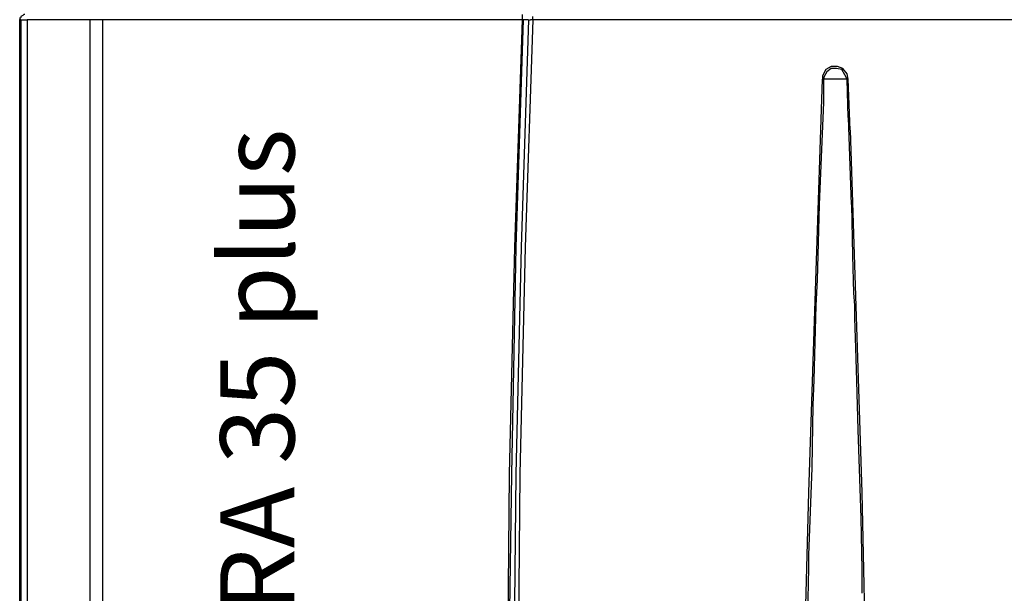
# Model space of a CAD drawing. Units: inches. Extents: x 1810 to 4959, y 1396 to 4625.
# Drawn here: x 4034 to 4300, y 2640 to 2794 of the extents above; entities that cross this region are included whole.
import ezdxf

# ---------------------------------------------------------------- set-up
doc = ezdxf.new("R2010")
doc.units = ezdxf.units.IN
doc.header["$MEASUREMENT"] = 0
doc.layers.add('$_urządzenia', color=4, linetype='Continuous')
doc.layers.add('ramka', color=41, linetype='Continuous')
doc.styles.get("Standard").update_dxf_attribs({"font": 'GOTHIC.TTF'})

# ---------------------------------------------------------------- blocks, each defined once
blk = doc.blocks.new('A$Cdd30e626')
at = {"layer": '$_urządzenia'}
for points in [[(62.16, 757.4), (61.87, 757.4), (61.59, 757.11), (61.02, 756.82), (61.02, 756.54), (60.73, 756.25), (60.73, 755.96)], [(196.22, 757.4), (196.22, 755.96)], [(199.09, 755.96), (199.09, 756.82)], [(60.73, 756.54), (60.73, 755.96)], [(60.73, 756.25), (60.73, 755.96)], [(60.73, 753.96), (60.73, 755.97)], [(60.73, 287.6), (60.73, 755.96)], [(61.02, 755.96), (60.73, 755.96)], [(60.73, 287.6), (60.73, 755.96)], [(61.02, 755.96), (62.74, 755.96)], [(61.02, 755.96), (61.02, 287.6)], [(79.64, 755.96), (62.73, 755.96)], [(62.73, 755.96), (62.73, 287.6)], [(83.07, 755.96), (79.64, 755.96)], [(79.64, 755.96), (79.64, 287.6)], [(196.22, 755.96), (83.07, 755.96)], [(83.07, 755.96), (83.07, 287.6)], [(196.22, 755.96), (194.22, 694.66), (192.78, 633.36), (192.21, 572.34), (192.21, 511.04), (192.78, 449.74), (194.22, 388.44), (196.22, 327.14), (197.94, 287.6)], [(196.51, 755.96), (194.5, 694.66), (193.36, 633.36), (192.5, 572.34), (192.5, 511.04), (193.36, 449.74), (194.5, 388.44), (196.51, 327.14), (198.23, 287.32)], [(197.94, 755.96), (195.94, 694.66), (194.5, 633.36), (193.93, 572.34), (193.93, 511.04), (194.5, 449.74), (195.94, 388.44), (197.94, 327.14), (199.66, 287.32)], [(199.09, 755.96), (197.08, 694.66), (195.65, 633.36), (195.08, 572.34), (195.08, 511.04), (195.65, 449.74), (197.08, 388.44), (199.09, 327.14), (200.81, 287.6)], [(196.51, 755.96), (196.22, 755.96)], [(197.94, 755.96), (196.51, 755.96)], [(198.23, 755.96), (198.52, 755.96)], [(198.23, 755.96), (198.23, 755.96)], [(198.8, 755.96), (198.51, 755.96)], [(199.09, 755.96), (198.8, 755.96)], [(198.8, 755.96), (198.8, 755.96)], [(362.37, 755.96), (199.09, 755.96)], [(60.73, 753.96), (60.73, 752.24)], [(60.73, 284.74), (60.73, 752.24)], [(284.17, 739.92), (283.88, 741.35), (282.73, 742.79), (281.3, 743.36), (279.58, 743.36), (278.15, 742.5), (277.29, 740.78), (277.29, 739.92)], [(283.88, 739.92), (283.3, 741.07), (282.45, 742.5), (281.01, 742.79), (279.58, 742.79), (278.44, 741.93), (277.58, 740.5), (277.58, 739.92)], [(273.57, 628.49), (277.29, 739.92)], [(277.29, 739.92), (277.58, 739.92)], [(280.73, 739.92), (277.58, 739.92)], [(277.58, 733.62), (277.58, 739.92)], [(283.88, 739.92), (280.73, 739.92)], [(284.17, 739.92), (283.88, 739.92)], [(284.17, 729.61), (283.88, 739.92)], [(284.74, 726.17), (284.16, 739.92)], [(276.43, 706.12), (277.58, 733.62)], [(284.17, 729.61), (285.02, 706.12)], [(284.74, 726.17), (287.89, 628.49)], [(276.15, 695.81), (276.43, 706.12)], [(285.03, 706.12), (285.31, 692.37)], [(275.86, 685.78), (276.15, 695.81)], [(285.31, 692.37), (285.6, 682.34)], [(275.57, 678.91), (275.86, 685.78)], [(285.6, 682.34), (285.89, 678.9)], [(275.29, 668.88), (275.57, 678.91)], [(285.89, 678.91), (285.89, 675.47)], [(285.89, 675.47), (286.17, 667.45)], [(275, 658.85), (275.29, 668.88)], [(286.17, 667.45), (286.46, 658.57)], [(274.71, 651.98), (275, 658.85)], [(286.46, 658.57), (286.75, 645.39)], [(274.43, 635.08), (274.71, 651.98)], [(286.74, 645.39), (287.6, 621.61)], [(273.57, 611.59), (274.42, 635.08)], [(272.14, 574.35), (273.57, 628.49)], [(287.89, 628.49), (289.04, 574.35)], [(287.6, 621.61), (287.89, 607.58)], [(273.57, 608.15), (273.57, 611.59)], [(273.28, 595.55), (273.57, 608.15)], [(287.89, 607.58), (287.89, 601.28)]]:
    blk.add_lwpolyline(points, dxfattribs=at)

msp = doc.modelspace()

# ---------------------------------------------------------------- block references
at = {"layer": '$_urządzenia'}
msp.add_blockref('A$Cdd30e626', (3973.67, 2038.23), dxfattribs=at)

# ---------------------------------------------------------------- texts
at = {"layer": 'ramka', "insert": (4088.49, 2516.76), "char_height": 20, "attachment_point": 1, "rotation": 90}
msp.add_mtext_dynamic_manual_height_columns('\\pt480;Victrix TERA 35 plus', width=2042.4427, gutter_width=4.2, heights=[207.56], dxfattribs=at)

doc.saveas('drawing.dxf')
